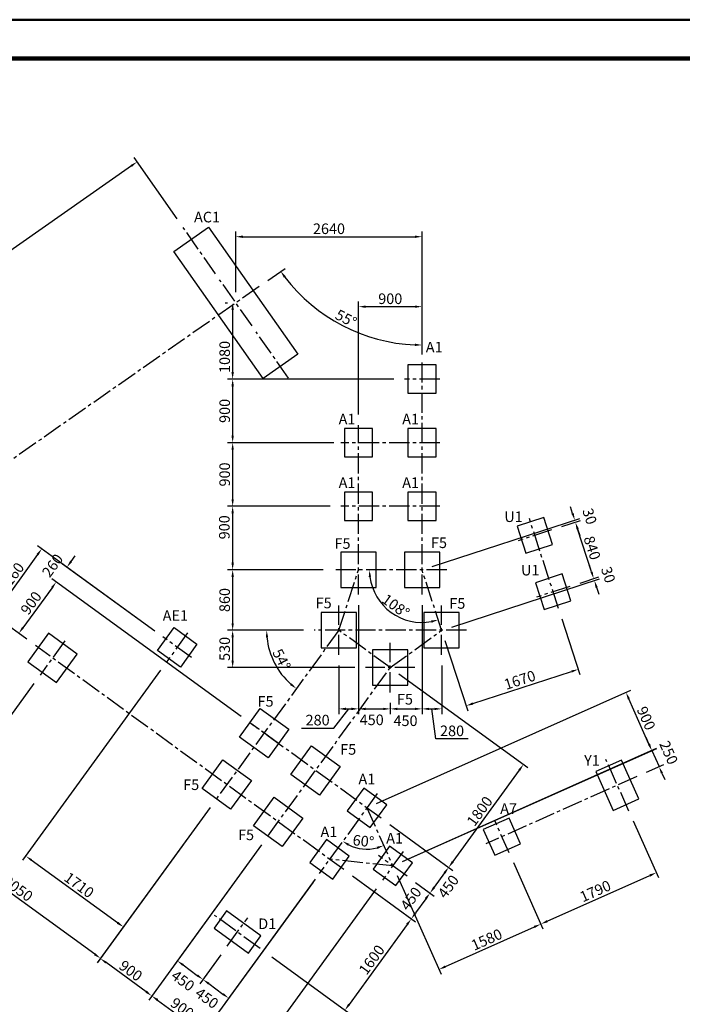
# Model space of a CAD drawing. Units: millimetres. Extents: x 246927 to 276627, y -1367 to 19633.
# Drawn here: x 252034 to 261418, y 5692 to 19633 of the extents above; entities that cross this region are included whole.
import ezdxf
from ezdxf.enums import TextEntityAlignment as Align

# ---------------------------------------------------------------- set-up
doc = ezdxf.new("R2010")
doc.units = ezdxf.units.MM
doc.header["$LTSCALE"] = 15
doc.linetypes.add('CENTER2', pattern=[28.575, 19.05, -3.175, 3.175, -3.175])
doc.layers.get('0').update_dxf_attribs({"lineweight": 50})
doc.layers.get('DEFPOINTS').update_dxf_attribs({"lineweight": 50})
for name, color, linetype in [('FOUND', 71, 'Continuous'), ('FOUND_DIM', 6, 'Continuous'), ('P019', 71, 'Continuous'), ('P_1CENTER', 2, 'CENTER2'), ('P_5DRAWFRAME', 104, 'Continuous')]:
    doc.layers.add(name, color=color, linetype=linetype)
doc.layers.add('P_2DIM', color=6, linetype='Continuous', lineweight=25)
doc.styles.add('BIGFONT', font='simplex.shx', dxfattribs={"bigfont": 'bigfont.shx'})
doc.dimstyles.new('DIMBIGFONT', dxfattribs={"dimscale": 50, "dimtxt": 3, "dimasz": 2, "dimexe": 1.5, "dimexo": 3, "dimgap": 0.75, "dimtad": 1, "dimdec": 0, "dimdsep": 46, "dimtxsty": 'BIGFONT', "dimcen": 0, "dimclrd": 256, "dimclre": 256, "dimclrt": 230, "dimadec": 0, "dimazin": 0, "dimtfac": 0.6, "dimtdec": 0, "dimtofl": 0, "dimtmove": 2, "dimatfit": 3, "dimfxl": 1, "dimtvp": 1, "dimtolj": 1, "dimarcsym": 0})
doc.dimstyles.new('DIMBIGFONT$0', dxfattribs={"dimscale": 50, "dimtxt": 3, "dimasz": 2, "dimexe": 1.5, "dimexo": 3, "dimgap": 0.75, "dimtad": 1, "dimdec": 0, "dimdsep": 46, "dimtxsty": 'BIGFONT', "dimcen": 0, "dimclrd": 256, "dimclre": 256, "dimclrt": 230, "dimadec": 0, "dimazin": 0, "dimtfac": 0.6, "dimtdec": 0, "dimtofl": 0, "dimtmove": 2, "dimatfit": 3, "dimfxl": 1, "dimtvp": 1, "dimtolj": 1, "dimarcsym": 0})

# ---------------------------------------------------------------- blocks, each defined once
blk = doc.blocks.new('*D2')
at = {"layer": 'DEFPOINTS', "color": 0}
for p in [(259567, 12409), (259904, 12518), (259826, 11610)]:
    blk.add_point(p, dxfattribs=at)
at = {"layer": 'FOUND_DIM', "lineweight": -2}
for p, q in [((259710, 12455), (259975, 12541)), ((260133, 11814), (259935, 12423)), ((259969, 11656), (260235, 11743))]:
    blk.add_line(p, q, dxfattribs=at)
at = {"layer": 'FOUND_DIM'}
for points in [[(259951, 12428), (259919, 12418), (259904, 12518)], [(260117, 11809), (260148, 11820), (260163, 11719)]]:
    blk.add_solid(points, dxfattribs=at)
at = {"layer": 'FOUND_DIM', "color": 3, "insert": (260141, 12154), "char_height": 150, "attachment_point": 5, "rotation": 288.001, "style": 'BIGFONT'}
blk.add_mtext('\\A1;840', dxfattribs=at)
blk = doc.blocks.new('*D3')
at = {"layer": 'DEFPOINTS', "color": 0}
for p in [(259895, 12547), (259567, 12409), (257732, 11844)]:
    blk.add_point(p, dxfattribs=at)
at = {"layer": 'FOUND_DIM', "lineweight": -2}
for p, q in [((259864, 12642), (259833, 12737)), ((257874, 11890), (259966, 12570)), ((259710, 12455), (259975, 12541)), ((259935, 12423), (259966, 12328))]:
    blk.add_line(p, q, dxfattribs=at)
at = {"layer": 'FOUND_DIM'}
for points in [[(259848, 12637), (259880, 12647), (259895, 12547)], [(259951, 12428), (259919, 12418), (259904, 12518)]]:
    blk.add_solid(points, dxfattribs=at)
at = {"layer": 'FOUND_DIM', "color": 3, "insert": (260106, 12601), "char_height": 150, "attachment_point": 5, "rotation": 288.001, "style": 'BIGFONT'}
blk.add_mtext('\\A1;30', dxfattribs=at)
blk = doc.blocks.new('*D4')
at = {"layer": 'DEFPOINTS', "color": 0}
for p in [(260163, 11719), (259826, 11610), (258010, 10988)]:
    blk.add_point(p, dxfattribs=at)
at = {"layer": 'FOUND_DIM', "lineweight": -2}
for p, q in [((260133, 11814), (260102, 11910)), ((258152, 11034), (260244, 11714)), ((259969, 11656), (260235, 11743)), ((260204, 11596), (260235, 11501))]:
    blk.add_line(p, q, dxfattribs=at)
at = {"layer": 'FOUND_DIM'}
for points in [[(260117, 11809), (260148, 11820), (260163, 11719)], [(260219, 11601), (260188, 11591), (260173, 11691)]]:
    blk.add_solid(points, dxfattribs=at)
at = {"layer": 'FOUND_DIM', "color": 3, "insert": (260369, 11774), "char_height": 150, "attachment_point": 5, "rotation": 288.001, "style": 'BIGFONT'}
blk.add_mtext('\\A1;30', dxfattribs=at)
blk = doc.blocks.new('*D5')
at = {"layer": 'DEFPOINTS', "color": 0}
for p in [(259666, 11295), (258010, 10988), (259945, 10435)]:
    blk.add_point(p, dxfattribs=at)
at = {"layer": 'FOUND_DIM', "lineweight": -2}
for p, q in [((259712, 11152), (259968, 10364)), ((258056, 10845), (258380, 9848)), ((258452, 9950), (259850, 10405))]:
    blk.add_line(p, q, dxfattribs=at)
at = {"layer": 'FOUND_DIM'}
for points in [[(259855, 10389), (259845, 10420), (259945, 10435)], [(258447, 9966), (258457, 9934), (258357, 9919)]]:
    blk.add_solid(points, dxfattribs=at)
at = {"layer": 'FOUND_DIM', "color": 3, "insert": (259116, 10284), "char_height": 150, "attachment_point": 5, "rotation": 18.001, "style": 'BIGFONT'}
blk.add_mtext('\\A1;1670', dxfattribs=at)
blk = doc.blocks.new('*D6')
at = {"layer": 'DEFPOINTS', "color": 0}
for p in [(256582, 12744), (255050, 11844), (256482, 11844)]:
    blk.add_point(p, dxfattribs=at)
at = {"layer": 'P_2DIM', "lineweight": -2}
for p, q in [((256432, 12744), (254975, 12744)), ((255050, 12644), (255050, 11944)), ((256332, 11844), (254975, 11844))]:
    blk.add_line(p, q, dxfattribs=at)
at = {"layer": 'P_2DIM'}
for points in [[(255067, 12644), (255033, 12644), (255050, 12744)], [(255033, 11944), (255067, 11944), (255050, 11844)]]:
    blk.add_solid(points, dxfattribs=at)
at = {"layer": 'P_2DIM', "color": 230, "insert": (254932, 12446), "char_height": 150, "attachment_point": 5, "rotation": 90, "style": 'BIGFONT'}
blk.add_mtext('\\A1;900', dxfattribs=at)
blk = doc.blocks.new('*D7')
at = {"layer": 'DEFPOINTS', "color": 0}
for p in [(256482, 11844), (255050, 10988), (256203, 10988)]:
    blk.add_point(p, dxfattribs=at)
at = {"layer": 'FOUND_DIM', "lineweight": -2}
for p, q in [((256332, 11844), (254975, 11844)), ((255050, 11744), (255050, 11088)), ((256053, 10988), (254975, 10988))]:
    blk.add_line(p, q, dxfattribs=at)
at = {"layer": 'FOUND_DIM'}
for points in [[(255067, 11744), (255033, 11744), (255050, 11844)], [(255033, 11088), (255067, 11088), (255050, 10988)]]:
    blk.add_solid(points, dxfattribs=at)
at = {"layer": 'FOUND_DIM', "color": 3, "insert": (254937, 11416), "char_height": 150, "attachment_point": 5, "rotation": 90, "style": 'BIGFONT'}
blk.add_mtext('\\A1;860', dxfattribs=at)
blk = doc.blocks.new('*D8')
at = {"layer": 'DEFPOINTS', "color": 0}
for p in [(257282, 10459), (257154, 8327), (258110, 7632)]:
    blk.add_point(p, dxfattribs=at)
at = {"layer": 'P_2DIM', "lineweight": -2}
for p, q in [((257403, 10371), (259228, 9045)), ((259109, 9008), (258169, 7713)), ((257275, 8239), (258170, 7588))]:
    blk.add_line(p, q, dxfattribs=at)
at = {"layer": 'P_2DIM'}
for points in [[(259122, 8998), (259095, 9018), (259168, 9089)], [(258155, 7723), (258182, 7704), (258110, 7632)]]:
    blk.add_solid(points, dxfattribs=at)
at = {"layer": 'P_2DIM', "color": 230, "insert": (258548, 8427), "char_height": 150, "attachment_point": 5, "rotation": 54, "style": 'BIGFONT'}
blk.add_mtext('\\A1;1800', dxfattribs=at)
blk = doc.blocks.new('*D9')
at = {"layer": 'DEFPOINTS', "color": 0}
for p in [(252021, 10943), (252256, 10773), (255293, 9679)]:
    blk.add_point(p, dxfattribs=at)
at = {"layer": 'P_2DIM', "lineweight": -2}
for p, q in [((255172, 9767), (252490, 11716)), ((252492, 11591), (252080, 11024)), ((252135, 10861), (251961, 10988))]:
    blk.add_line(p, q, dxfattribs=at)
at = {"layer": 'P_2DIM'}
for points in [[(252505, 11581), (252478, 11600), (252550, 11672)], [(252067, 11034), (252094, 11015), (252021, 10943)]]:
    blk.add_solid(points, dxfattribs=at)
at = {"layer": 'P_2DIM', "color": 230, "insert": (252195, 11374), "char_height": 150, "attachment_point": 5, "rotation": 54, "style": 'BIGFONT'}
blk.add_mtext('\\A1;900', dxfattribs=at)
blk = doc.blocks.new('*D10')
at = {"layer": 'DEFPOINTS', "color": 0}
for p in [(251665, 11203), (254071, 10888), (252256, 10773)]:
    blk.add_point(p, dxfattribs=at)
at = {"layer": 'P_2DIM', "lineweight": -2}
for p, q in [((253949, 10977), (252286, 12185)), ((252288, 12060), (251723, 11283)), ((252135, 10861), (251604, 11247))]:
    blk.add_line(p, q, dxfattribs=at)
at = {"layer": 'P_2DIM'}
for points in [[(252301, 12050), (252274, 12070), (252347, 12141)], [(251710, 11293), (251737, 11274), (251665, 11203)]]:
    blk.add_solid(points, dxfattribs=at)
at = {"layer": 'P_2DIM', "color": 230, "insert": (251915, 11738), "char_height": 150, "attachment_point": 5, "rotation": 54, "style": 'BIGFONT'}
blk.add_mtext('\\A1;1160', dxfattribs=at)
blk = doc.blocks.new('*D11')
at = {"layer": 'DEFPOINTS', "color": 0}
for p in [(252703, 11882), (254071, 10888), (255293, 9679)]:
    blk.add_point(p, dxfattribs=at)
at = {"layer": 'P_2DIM', "lineweight": -2}
for p, q in [((252762, 11963), (252821, 12044)), ((253949, 10977), (252642, 11926)), ((255172, 9767), (252490, 11716)), ((252492, 11591), (252433, 11510))]:
    blk.add_line(p, q, dxfattribs=at)
at = {"layer": 'P_2DIM'}
for points in [[(252748, 11973), (252775, 11953), (252703, 11882)], [(252505, 11581), (252478, 11600), (252550, 11672)]]:
    blk.add_solid(points, dxfattribs=at)
at = {"layer": 'P_2DIM', "color": 230, "insert": (252499, 11905), "char_height": 150, "attachment_point": 5, "rotation": 54, "style": 'BIGFONT'}
blk.add_mtext('\\A1;260', dxfattribs=at)
blk = doc.blocks.new('*D12')
at = {"layer": 'DEFPOINTS', "color": 0}
for p in [(260661, 8429), (258965, 7837), (261049, 7556)]:
    blk.add_point(p, dxfattribs=at)
at = {"layer": 'FOUND_DIM', "lineweight": -2}
for p, q in [((260722, 8291), (261080, 7488)), ((259026, 7700), (259444, 6760)), ((259505, 6869), (260958, 7515))]:
    blk.add_line(p, q, dxfattribs=at)
at = {"layer": 'FOUND_DIM'}
for points in [[(260965, 7500), (260951, 7531), (261049, 7556)], [(259499, 6884), (259512, 6853), (259414, 6828)]]:
    blk.add_solid(points, dxfattribs=at)
at = {"layer": 'FOUND_DIM', "color": 3, "insert": (260186, 7295), "char_height": 150, "attachment_point": 5, "rotation": 24, "style": 'BIGFONT'}
blk.add_mtext('\\A1;1790', dxfattribs=at)
blk = doc.blocks.new('*D13')
at = {"layer": 'DEFPOINTS', "color": 0}
for p in [(256203, 10988), (255050, 10459), (256932, 10459)]:
    blk.add_point(p, dxfattribs=at)
at = {"layer": 'FOUND_DIM', "lineweight": -2}
for p, q in [((256053, 10988), (254975, 10988)), ((255050, 10888), (255050, 10559)), ((256782, 10459), (254975, 10459))]:
    blk.add_line(p, q, dxfattribs=at)
at = {"layer": 'FOUND_DIM'}
for points in [[(255067, 10888), (255033, 10888), (255050, 10988)], [(255033, 10559), (255067, 10559), (255050, 10459)]]:
    blk.add_solid(points, dxfattribs=at)
at = {"layer": 'FOUND_DIM', "color": 3, "insert": (254937, 10724), "char_height": 150, "attachment_point": 5, "rotation": 90, "style": 'BIGFONT'}
blk.add_mtext('\\A1;530', dxfattribs=at)
blk = doc.blocks.new('*D14')
at = {"layer": 'DEFPOINTS', "color": 0}
for p in [(257732, 15570), (257732, 14744), (256832, 13894)]:
    blk.add_point(p, dxfattribs=at)
at = {"layer": 'P_2DIM', "lineweight": -2}
for p, q in [((256832, 14044), (256832, 15645)), ((257732, 14894), (257732, 15645)), ((256932, 15570), (257632, 15570))]:
    blk.add_line(p, q, dxfattribs=at)
at = {"layer": 'P_2DIM'}
for points in [[(256932, 15586), (256932, 15553), (256832, 15570)], [(257632, 15553), (257632, 15586), (257732, 15570)]]:
    blk.add_solid(points, dxfattribs=at)
at = {"layer": 'P_2DIM', "color": 230, "insert": (257282, 15682), "char_height": 150, "attachment_point": 5, "style": 'BIGFONT'}
blk.add_mtext('\\A1;900', dxfattribs=at)
blk = doc.blocks.new('*D15')
at = {"layer": 'DEFPOINTS', "color": 0}
for p in [(255548, 8072), (254971, 6514), (254630, 6044)]:
    blk.add_point(p, dxfattribs=at)
at = {"layer": 'P_2DIM', "lineweight": -2}
for p, q in [((255459, 7951), (254222, 6247)), ((254883, 6392), (254586, 5983)), ((254347, 6249), (254549, 6102))]:
    blk.add_line(p, q, dxfattribs=at)
at = {"layer": 'P_2DIM'}
for points in [[(254356, 6263), (254337, 6236), (254266, 6308)], [(254539, 6089), (254559, 6116), (254630, 6044)]]:
    blk.add_solid(points, dxfattribs=at)
at = {"layer": 'P_2DIM', "color": 230, "insert": (254346, 6027), "char_height": 150, "attachment_point": 5, "rotation": 324, "style": 'BIGFONT'}
blk.add_mtext('\\A1;450', dxfattribs=at)
blk = doc.blocks.new('*D16')
at = {"layer": 'DEFPOINTS', "color": 0}
for p in [(255548, 8072), (256276, 7543), (254634, 5283)]:
    blk.add_point(p, dxfattribs=at)
at = {"layer": 'P_2DIM', "lineweight": -2}
for p, q in [((255459, 7951), (253861, 5751)), ((256188, 7422), (254589, 5222)), ((253986, 5753), (254553, 5342))]:
    blk.add_line(p, q, dxfattribs=at)
at = {"layer": 'P_2DIM'}
for points in [[(253996, 5767), (253977, 5740), (253905, 5812)], [(254543, 5328), (254562, 5355), (254634, 5283)]]:
    blk.add_solid(points, dxfattribs=at)
at = {"layer": 'P_2DIM', "color": 230, "insert": (254336, 5639), "char_height": 150, "attachment_point": 5, "rotation": 324, "style": 'BIGFONT'}
blk.add_mtext('\\A1;900', dxfattribs=at)
blk = doc.blocks.new('*D17')
at = {"layer": 'DEFPOINTS', "color": 0}
for p in [(256305, 7584), (254971, 6514), (254994, 5779)]:
    blk.add_point(p, dxfattribs=at)
at = {"layer": 'P_2DIM', "lineweight": -2}
for p, q in [((256217, 7463), (254950, 5718)), ((254883, 6392), (254586, 5983)), ((254711, 5985), (254913, 5838))]:
    blk.add_line(p, q, dxfattribs=at)
at = {"layer": 'P_2DIM'}
for points in [[(254720, 5998), (254701, 5971), (254630, 6044)], [(254903, 5824), (254923, 5851), (254994, 5779)]]:
    blk.add_solid(points, dxfattribs=at)
at = {"layer": 'P_2DIM', "color": 230, "insert": (254685, 5779), "char_height": 150, "attachment_point": 5, "rotation": 324, "style": 'BIGFONT'}
blk.add_mtext('\\A1;450', dxfattribs=at)
blk = doc.blocks.new('*D18')
at = {"layer": 'DEFPOINTS', "color": 0}
for p in [(256625, 7599), (255482, 6451), (256640, 5610)]:
    blk.add_point(p, dxfattribs=at)
at = {"layer": 'P_2DIM', "lineweight": -2}
for p, q in [((256746, 7511), (257641, 6860)), ((257522, 6823), (256699, 5691)), ((255604, 6363), (256701, 5566))]:
    blk.add_line(p, q, dxfattribs=at)
at = {"layer": 'P_2DIM'}
for points in [[(257535, 6814), (257508, 6833), (257581, 6904)], [(256686, 5701), (256713, 5681), (256640, 5610)]]:
    blk.add_solid(points, dxfattribs=at)
at = {"layer": 'P_2DIM', "color": 230, "insert": (257019, 6323), "char_height": 150, "attachment_point": 5, "rotation": 54, "style": 'BIGFONT'}
blk.add_mtext('\\A1;1600', dxfattribs=at)
blk = doc.blocks.new('*D19')
at = {"layer": 'DEFPOINTS', "color": 0}
for p in [(254820, 8601), (255548, 8072), (253177, 6341)]:
    blk.add_point(p, dxfattribs=at)
at = {"layer": 'P_2DIM', "lineweight": -2}
for p, q in [((254731, 8480), (253133, 6280)), ((255459, 7951), (253861, 5751)), ((253825, 5871), (253258, 6282))]:
    blk.add_line(p, q, dxfattribs=at)
at = {"layer": 'P_2DIM'}
for points in [[(253268, 6296), (253248, 6269), (253177, 6341)], [(253815, 5857), (253834, 5884), (253905, 5812)]]:
    blk.add_solid(points, dxfattribs=at)
at = {"layer": 'P_2DIM', "color": 230, "insert": (253607, 6168), "char_height": 150, "attachment_point": 5, "rotation": 324, "style": 'BIGFONT'}
blk.add_mtext('\\A1;900', dxfattribs=at)
blk = doc.blocks.new('*D20')
at = {"layer": 'DEFPOINTS', "color": 0}
for p in [(254118, 10545), (254820, 8601), (252118, 7793)]:
    blk.add_point(p, dxfattribs=at)
at = {"layer": 'P_2DIM', "lineweight": -2}
for p, q in [((254030, 10424), (252074, 7732)), ((254731, 8480), (253458, 6727)), ((253421, 6847), (252199, 7734))]:
    blk.add_line(p, q, dxfattribs=at)
at = {"layer": 'P_2DIM'}
for points in [[(252209, 7748), (252190, 7721), (252118, 7793)], [(253411, 6833), (253431, 6860), (253502, 6788)]]:
    blk.add_solid(points, dxfattribs=at)
at = {"layer": 'P_2DIM', "color": 230, "insert": (252876, 7381), "char_height": 150, "attachment_point": 5, "rotation": 324, "style": 'BIGFONT'}
blk.add_mtext('\\A1;1710', dxfattribs=at)
blk = doc.blocks.new('*D21')
at = {"layer": 'DEFPOINTS', "color": 0}
for p in [(252323, 10354), (254820, 8601), (250711, 8136)]:
    blk.add_point(p, dxfattribs=at)
at = {"layer": 'P_2DIM', "lineweight": -2}
for p, q in [((252234, 10232), (250667, 8075)), ((254731, 8480), (253135, 6282)), ((253098, 6402), (250792, 8077))]:
    blk.add_line(p, q, dxfattribs=at)
at = {"layer": 'P_2DIM'}
for points in [[(250802, 8090), (250782, 8063), (250711, 8136)], [(253088, 6388), (253108, 6415), (253179, 6343)]]:
    blk.add_solid(points, dxfattribs=at)
at = {"layer": 'P_2DIM', "color": 230, "insert": (252011, 7330), "char_height": 150, "attachment_point": 5, "rotation": 324, "style": 'BIGFONT'}
blk.add_mtext('\\A1;3050', dxfattribs=at)
blk = doc.blocks.new('*D22')
at = {"layer": 'DEFPOINTS', "color": 0}
for p in [(257154, 8327), (257520, 7505), (257845, 7268)]:
    blk.add_point(p, dxfattribs=at)
at = {"layer": 'P_2DIM', "lineweight": -2}
for p, q in [((257275, 8239), (258170, 7588)), ((258051, 7552), (257904, 7349)), ((257641, 7417), (257906, 7224))]:
    blk.add_line(p, q, dxfattribs=at)
at = {"layer": 'P_2DIM'}
for points in [[(258064, 7542), (258037, 7561), (258110, 7632)], [(257891, 7359), (257918, 7340), (257845, 7268)]]:
    blk.add_solid(points, dxfattribs=at)
at = {"layer": 'P_2DIM', "color": 230, "insert": (258104, 7359), "char_height": 150, "attachment_point": 5, "rotation": 54, "style": 'BIGFONT'}
blk.add_mtext('\\A1;450', dxfattribs=at)
blk = doc.blocks.new('*D23')
at = {"layer": 'DEFPOINTS', "color": 0}
for p in [(256625, 7599), (257520, 7505), (257581, 6904)]:
    blk.add_point(p, dxfattribs=at)
at = {"layer": 'P_2DIM', "lineweight": -2}
for p, q in [((256746, 7511), (257641, 6860)), ((257641, 7417), (257906, 7224)), ((257786, 7187), (257640, 6985))]:
    blk.add_line(p, q, dxfattribs=at)
at = {"layer": 'P_2DIM'}
for points in [[(257800, 7178), (257773, 7197), (257845, 7268)], [(257626, 6995), (257653, 6975), (257581, 6904)]]:
    blk.add_solid(points, dxfattribs=at)
at = {"layer": 'P_2DIM', "color": 230, "insert": (257574, 7188), "char_height": 150, "attachment_point": 5, "rotation": 54, "style": 'BIGFONT'}
blk.add_mtext('\\A1;450', dxfattribs=at)
blk = doc.blocks.new('*D24')
at = {"layer": 'DEFPOINTS', "color": 0}
for p in [(254350, 16689), (249192, 14465), (249844, 13534)]:
    blk.add_point(p, dxfattribs=at)
at = {"layer": 'P_2DIM', "lineweight": -2}
for p, q in [((254264, 16812), (253655, 17681)), ((253616, 17563), (249274, 14523)), ((249758, 13657), (249149, 14527))]:
    blk.add_line(p, q, dxfattribs=at)
at = {"layer": 'P_2DIM'}
for points in [[(253625, 17549), (253606, 17576), (253698, 17620)], [(249265, 14536), (249284, 14509), (249192, 14465)]]:
    blk.add_solid(points, dxfattribs=at)
at = {"layer": 'P_2DIM', "color": 230, "insert": (251381, 16135), "char_height": 150, "attachment_point": 5, "rotation": 35, "style": 'BIGFONT'}
blk.add_mtext('\\A1;5500', dxfattribs=at)
blk = doc.blocks.new('*D25')
at = {"layer": 'DEFPOINTS', "color": 0}
for p in [(256832, 11494), (256553, 10638), (256832, 9875)]:
    blk.add_point(p, dxfattribs=at)
at = {"layer": 'FOUND_DIM', "lineweight": -2}
for p, q in [((256832, 11344), (256832, 9800)), ((256553, 10488), (256553, 9800)), ((256483, 9603), (256693, 9875)), ((256653, 9875), (256732, 9875)), ((256023, 9603), (256483, 9603))]:
    blk.add_line(p, q, dxfattribs=at)
at = {"layer": 'FOUND_DIM'}
for points in [[(256653, 9892), (256653, 9858), (256553, 9875)], [(256732, 9858), (256732, 9892), (256832, 9875)]]:
    blk.add_solid(points, dxfattribs=at)
at = {"layer": 'FOUND_DIM', "color": 3, "insert": (256253, 9716), "char_height": 150, "attachment_point": 5, "style": 'BIGFONT'}
blk.add_mtext('\\A1;280', dxfattribs=at)
blk = doc.blocks.new('*D26')
at = {"layer": 'DEFPOINTS', "color": 0}
for p in [(256832, 11494), (257282, 10109), (257282, 9875)]:
    blk.add_point(p, dxfattribs=at)
at = {"layer": 'P_2DIM', "lineweight": -2}
for p, q in [((256832, 11344), (256832, 9800)), ((257282, 9959), (257282, 9800)), ((256932, 9875), (257182, 9875))]:
    blk.add_line(p, q, dxfattribs=at)
at = {"layer": 'P_2DIM'}
for points in [[(256932, 9891), (256932, 9858), (256832, 9875)], [(257182, 9858), (257182, 9891), (257282, 9875)]]:
    blk.add_solid(points, dxfattribs=at)
at = {"layer": 'P_2DIM', "color": 230, "insert": (257019, 9720), "char_height": 150, "attachment_point": 5, "style": 'BIGFONT'}
blk.add_mtext('\\A1;450', dxfattribs=at)
blk = doc.blocks.new('*D27')
at = {"layer": 'DEFPOINTS', "color": 0}
for p in [(257732, 11494), (257282, 10109), (257732, 9875)]:
    blk.add_point(p, dxfattribs=at)
at = {"layer": 'P_2DIM', "lineweight": -2}
for p, q in [((257732, 11344), (257732, 9800)), ((257282, 9959), (257282, 9800)), ((257382, 9875), (257632, 9875))]:
    blk.add_line(p, q, dxfattribs=at)
at = {"layer": 'P_2DIM'}
for points in [[(257382, 9891), (257382, 9858), (257282, 9875)], [(257632, 9858), (257632, 9891), (257732, 9875)]]:
    blk.add_solid(points, dxfattribs=at)
at = {"layer": 'P_2DIM', "color": 230, "insert": (257498, 9707), "char_height": 150, "attachment_point": 5, "style": 'BIGFONT'}
blk.add_mtext('\\A1;450', dxfattribs=at)
blk = doc.blocks.new('*D28')
at = {"layer": 'DEFPOINTS', "color": 0}
for p in [(257732, 11494), (258010, 10638), (258010, 9875)]:
    blk.add_point(p, dxfattribs=at)
at = {"layer": 'FOUND_DIM', "lineweight": -2}
for p, q in [((257732, 11344), (257732, 9800)), ((258010, 10488), (258010, 9800)), ((257832, 9875), (257910, 9875)), ((257927, 9451), (257871, 9875)), ((258387, 9451), (257927, 9451))]:
    blk.add_line(p, q, dxfattribs=at)
at = {"layer": 'FOUND_DIM'}
for points in [[(257832, 9891), (257832, 9858), (257732, 9875)], [(257910, 9858), (257910, 9891), (258010, 9875)]]:
    blk.add_solid(points, dxfattribs=at)
at = {"layer": 'FOUND_DIM', "color": 3, "insert": (258157, 9564), "char_height": 150, "attachment_point": 5, "style": 'BIGFONT'}
blk.add_mtext('\\A1;280', dxfattribs=at)
blk = doc.blocks.new('*D29')
at = {"layer": 'DEFPOINTS', "color": 0}
for p in [(256632, 13644), (255050, 12744), (256582, 12744)]:
    blk.add_point(p, dxfattribs=at)
at = {"layer": 'P_2DIM', "lineweight": -2}
for p, q in [((256482, 13644), (254975, 13644)), ((255050, 13544), (255050, 12844)), ((256432, 12744), (254975, 12744))]:
    blk.add_line(p, q, dxfattribs=at)
at = {"layer": 'P_2DIM'}
for points in [[(255067, 13544), (255033, 13544), (255050, 13644)], [(255033, 12844), (255067, 12844), (255050, 12744)]]:
    blk.add_solid(points, dxfattribs=at)
at = {"layer": 'P_2DIM', "color": 230, "insert": (254937, 13194), "char_height": 150, "attachment_point": 5, "rotation": 90, "style": 'BIGFONT'}
blk.add_mtext('\\A1;900', dxfattribs=at)
blk = doc.blocks.new('*D30')
at = {"layer": 'DEFPOINTS', "color": 0}
for p in [(257482, 14544), (255050, 13644), (256582, 13644)]:
    blk.add_point(p, dxfattribs=at)
at = {"layer": 'P_2DIM', "lineweight": -2}
for p, q in [((257332, 14544), (254975, 14544)), ((255050, 14444), (255050, 13744)), ((256432, 13644), (254975, 13644))]:
    blk.add_line(p, q, dxfattribs=at)
at = {"layer": 'P_2DIM'}
for points in [[(255067, 14444), (255033, 14444), (255050, 14544)], [(255033, 13744), (255067, 13744), (255050, 13644)]]:
    blk.add_solid(points, dxfattribs=at)
at = {"layer": 'P_2DIM', "color": 230, "insert": (254937, 14094), "char_height": 150, "attachment_point": 5, "rotation": 90, "style": 'BIGFONT'}
blk.add_mtext('\\A1;900', dxfattribs=at)
blk = doc.blocks.new('*D31')
at = {"layer": 'DEFPOINTS', "color": 0}
for p in [(255095, 15624), (255050, 14544), (257482, 14544)]:
    blk.add_point(p, dxfattribs=at)
at = {"layer": 'FOUND_DIM', "lineweight": -2}
for p, q in [((254945, 15624), (254975, 15624)), ((255050, 15524), (255050, 14644)), ((257332, 14544), (254975, 14544))]:
    blk.add_line(p, q, dxfattribs=at)
at = {"layer": 'FOUND_DIM'}
for points in [[(255067, 15524), (255033, 15524), (255050, 15624)], [(255033, 14644), (255067, 14644), (255050, 14544)]]:
    blk.add_solid(points, dxfattribs=at)
at = {"layer": 'FOUND_DIM', "color": 3, "insert": (254937, 14858), "char_height": 150, "attachment_point": 5, "rotation": 90, "style": 'BIGFONT'}
blk.add_mtext('\\A1;1080', dxfattribs=at)
blk = doc.blocks.new('DFP2')
at = {"color": 0}
for p, q in [((26.35, 409.5), (580.85, 409.5)), ((26.35, 409.4), (580.85, 409.4)), ((580.85, 409.3), (26.35, 409.3)), ((26.35, 409.2), (580.85, 409.2)), ((26.35, 409.1), (580.85, 409.1)), ((26.35, 409), (580.85, 409)), ((580.85, 408.9), (26.35, 408.9)), ((580.85, 408.8), (26.35, 408.8)), ((580.85, 408.7), (26.35, 408.7)), ((580.85, 408.6), (26.35, 408.6)), ((580.85, 408.5), (26.35, 408.5))]:
    blk.add_line(p, q, dxfattribs=at)
at = {"layer": 'DEFPOINTS', "color": 0}
blk.add_line((0, 420), (594, 420), dxfattribs=at)
at = {"color": 83, "ltscale": 0.5, "style": 'BIGFONT', "flags": 8}
for tag, p in [('REV05', (34.1, 32.19)), ('REV04', (34.1, 27.14)), ('REV03', (34.1, 21.89)), ('REV02', (34.1, 16.64)), ('REV01', (34.1, 11.39))]:
    blk.add_attdef(tag, text='', height=2, dxfattribs=at).set_placement(p, align=Align.BOTTOM_LEFT)
for tag, p in [('REVD5', (101.67, 32.19)), ('R5D', (116.23, 32.19)), ('R5C', (125.35, 32.19)), ('R5A', (134.48, 32.19)), ('REVD4', (101.67, 27.14)), ('R4D', (116.23, 27.14)), ('R4C', (125.35, 27.14)), ('R4A', (134.48, 27.14)), ('REVD3', (101.67, 21.89)), ('R3D', (116.23, 21.89)), ('R3C', (125.35, 21.89)), ('R3A', (134.48, 21.89)), ('REVD2', (101.67, 16.64)), ('R2D', (116.23, 16.64)), ('R2C', (125.35, 16.64)), ('R2A', (134.48, 16.64)), ('REVD1', (101.67, 11.39)), ('R1D', (116.23, 11.39)), ('R1C', (125.35, 11.39)), ('R1A', (134.48, 11.39))]:
    blk.add_attdef(tag, text='', height=2, dxfattribs=at).set_placement(p, align=Align.BOTTOM_CENTER)
at = {"color": 83, "ltscale": 0.5, "style": 'BIGFONT'}
for tag, height, p in [('PROJECT1', 4, (429.42, 29.5)), ('DATE', 3, (503.03, 29.02)), ('SCALE', 3, (542.35, 28.81)), ('PROJECT2', 4, (430.24, 20.28)), ('PROJECT3', 4, (430.24, 11.59)), ('DWGNO', 3, (513.51, 12.49))]:
    blk.add_attdef(tag, text='', height=height, dxfattribs=at).set_placement(p, align=Align.BOTTOM_CENTER)
blk = doc.blocks.new('*D75')
at = {"layer": 'DEFPOINTS', "color": 0}
for p in [(257732, 16560), (255095, 15624), (257732, 14794)]:
    blk.add_point(p, dxfattribs=at)
at = {"layer": 'FOUND_DIM', "lineweight": -2}
for p, q in [((255095, 15774), (255095, 16635)), ((257732, 14944), (257732, 16635)), ((255195, 16560), (257632, 16560))]:
    blk.add_line(p, q, dxfattribs=at)
at = {"layer": 'FOUND_DIM'}
for points in [[(255195, 16577), (255195, 16543), (255095, 16560)], [(257632, 16543), (257632, 16577), (257732, 16560)]]:
    blk.add_solid(points, dxfattribs=at)
at = {"layer": 'FOUND_DIM', "color": 3, "insert": (256414, 16673), "char_height": 150, "attachment_point": 5, "style": 'BIGFONT'}
blk.add_mtext('\\A1;2640', dxfattribs=at)
blk = doc.blocks.new('*D76')
at = {"layer": 'DEFPOINTS', "color": 0}
for p in [(255423, 15853), (256273, 15510), (257732, 14794), (250262, 12240), (257732, 11494)]:
    blk.add_point(p, dxfattribs=at)
at = {"layer": 'P_2DIM', "lineweight": -2}
for p, q in [((255546, 15939), (255792, 16112)), ((257732, 14944), (257732, 15102))]:
    blk.add_line(p, q, dxfattribs=at)
blk.add_arc((257732, 17470), 2443, 217.3456, 267.6544, dxfattribs=at)
at = {"layer": 'P_2DIM'}
for points in [[(255803, 15998), (255776, 15978), (255731, 16069)], [(257631, 15012), (257632, 15046), (257732, 15027)]]:
    blk.add_solid(points, dxfattribs=at)
at = {"layer": 'P_2DIM', "color": 230, "insert": (256656, 15403), "char_height": 150, "attachment_point": 5, "rotation": 332.5, "style": 'BIGFONT'}
blk.add_mtext('\\A1;55%%d', dxfattribs=at)
blk = doc.blocks.new('*D77')
at = {"layer": 'DEFPOINTS', "color": 0}
for p in [(256482, 11844), (257732, 11844), (258082, 11844), (257129, 11406), (258010, 10988)]:
    blk.add_point(p, dxfattribs=at)
at = {"layer": 'P_2DIM', "lineweight": -2}
blk.add_arc((257732, 11844), 745, 187.6976, 280.3035, dxfattribs=at)
at = {"layer": 'P_2DIM'}
for points in [[(257010, 11745), (256977, 11743), (256987, 11844)], [(257869, 11095), (257861, 11127), (257962, 11136)]]:
    blk.add_solid(points, dxfattribs=at)
at = {"layer": 'P_2DIM', "color": 230, "insert": (257360, 11332), "char_height": 150, "attachment_point": 5, "rotation": 324.0005, "style": 'BIGFONT'}
blk.add_mtext('\\A1;108%%d', dxfattribs=at)
blk = doc.blocks.new('*D78')
at = {"layer": 'DEFPOINTS', "color": 0}
for p in [(256203, 10988), (256553, 10988), (258360, 10988), (255581, 10672), (254820, 8601)]:
    blk.add_point(p, dxfattribs=at)
at = {"layer": 'P_2DIM', "lineweight": -2}
blk.add_line((256053, 10988), (255456, 10988), dxfattribs=at)
blk.add_arc((256553, 10988), 1022, 185.6077, 228.3923, dxfattribs=at)
at = {"layer": 'P_2DIM'}
for points in [[(255553, 10889), (255520, 10887), (255531, 10988)], [(255864, 10211), (255885, 10237), (255953, 10161)]]:
    blk.add_solid(points, dxfattribs=at)
at = {"layer": 'P_2DIM', "color": 230, "insert": (255743, 10575), "char_height": 150, "attachment_point": 5, "rotation": 297, "style": 'BIGFONT'}
blk.add_mtext('\\A1;54%%d', dxfattribs=at)
blk = doc.blocks.new('*D79')
at = {"layer": 'DEFPOINTS', "color": 0}
for p in [(256276, 7543), (257171, 7449), (255264, 4825)]:
    blk.add_point(p, dxfattribs=at)
at = {"layer": 'FOUND_DIM', "lineweight": -2}
for p, q in [((256188, 7422), (254589, 5222)), ((257083, 7328), (255220, 4764)), ((254714, 5224), (255183, 4884))]:
    blk.add_line(p, q, dxfattribs=at)
at = {"layer": 'FOUND_DIM'}
for points in [[(254724, 5238), (254705, 5211), (254634, 5283)], [(255173, 4870), (255193, 4897), (255264, 4825)]]:
    blk.add_solid(points, dxfattribs=at)
at = {"layer": 'FOUND_DIM', "color": 3, "insert": (255015, 5145), "char_height": 150, "attachment_point": 5, "rotation": 324, "style": 'BIGFONT'}
blk.add_mtext('\\A1;780', dxfattribs=at)
blk = doc.blocks.new('*D103')
at = {"layer": 'DEFPOINTS', "color": 0}
for p in [(258965, 7837), (257318, 7652), (259414, 6828)]:
    blk.add_point(p, dxfattribs=at)
at = {"layer": 'P_2DIM', "lineweight": -2}
for p, q in [((259026, 7700), (259444, 6760)), ((257379, 7515), (258001, 6117)), ((258062, 6226), (259323, 6787))]:
    blk.add_line(p, q, dxfattribs=at)
at = {"layer": 'P_2DIM'}
for points in [[(259329, 6772), (259316, 6803), (259414, 6828)], [(258055, 6241), (258069, 6211), (257971, 6185)]]:
    blk.add_solid(points, dxfattribs=at)
at = {"layer": 'P_2DIM', "color": 230, "insert": (258647, 6609), "char_height": 150, "attachment_point": 5, "rotation": 24, "style": 'BIGFONT'}
blk.add_mtext('\\A1;1580', dxfattribs=at)
blk = doc.blocks.new('*D104')
at = {"layer": 'DEFPOINTS', "color": 0}
for p in [(261088, 9057), (260772, 8916), (257318, 7652)]:
    blk.add_point(p, dxfattribs=at)
at = {"layer": 'FOUND_DIM', "lineweight": -2}
for p, q in [((260945, 9378), (260904, 9469)), ((257455, 7713), (261054, 9317)), ((260986, 9287), (261088, 9057)), ((260909, 8977), (261157, 9087)), ((261129, 8965), (261169, 8874))]:
    blk.add_line(p, q, dxfattribs=at)
at = {"layer": 'FOUND_DIM'}
for points in [[(260930, 9371), (260960, 9385), (260986, 9287)], [(261144, 8972), (261114, 8959), (261088, 9057)]]:
    blk.add_solid(points, dxfattribs=at)
at = {"layer": 'FOUND_DIM', "color": 3, "insert": (261225, 9256), "char_height": 150, "attachment_point": 5, "rotation": 294.0244, "style": 'BIGFONT'}
blk.add_mtext('\\A1;250', dxfattribs=at)
blk = doc.blocks.new('*D105')
at = {"layer": 'DEFPOINTS', "color": 0}
for p in [(260620, 10107), (256952, 8474), (257318, 7652)]:
    blk.add_point(p, dxfattribs=at)
at = {"layer": 'P_2DIM', "lineweight": -2}
for p, q in [((257089, 8535), (260689, 10138)), ((260946, 9376), (260661, 10016)), ((257455, 7713), (261055, 9315))]:
    blk.add_line(p, q, dxfattribs=at)
at = {"layer": 'P_2DIM'}
for points in [[(260676, 10023), (260646, 10009), (260620, 10107)], [(260930, 9370), (260961, 9383), (260986, 9285)]]:
    blk.add_solid(points, dxfattribs=at)
at = {"layer": 'P_2DIM', "color": 230, "insert": (260906, 9742), "char_height": 150, "attachment_point": 5, "rotation": 294, "style": 'BIGFONT'}
blk.add_mtext('\\A1;900', dxfattribs=at)
blk = doc.blocks.new('*D106')
at = {"layer": 'DEFPOINTS', "color": 0}
for p in [(257099, 8676), (256952, 8474), (256791, 7912), (256276, 7543), (257318, 7652)]:
    blk.add_point(p, dxfattribs=at)
at = {"layer": 'P_2DIM', "lineweight": -2}
blk.add_arc((256952, 8474), 585, 243.8142, 284.1858, dxfattribs=at)
at = {"layer": 'P_2DIM'}
for points in [[(256702, 7964), (256685, 7935), (256608, 8001)], [(257100, 7891), (257090, 7923), (257189, 7940)]]:
    blk.add_solid(points, dxfattribs=at)
at = {"layer": 'P_2DIM', "color": 230, "insert": (256902, 8004), "char_height": 150, "attachment_point": 5, "rotation": 354, "style": 'BIGFONT'}
blk.add_mtext('\\A1;60%%d', dxfattribs=at)

msp = doc.modelspace()

# ---------------------------------------------------------------- linework, layer by layer
at = {"layer": 'FOUND'}
for points in [[(257531.6, 14744), (257531.6, 14344), (257931.6, 14344), (257931.6, 14744)], [(256631.6, 13844), (256631.6, 13444), (257031.6, 13444), (257031.6, 13844)], [(257531.6, 13844), (257531.6, 13444), (257931.6, 13444), (257931.6, 13844)], [(257031.6, 12944), (256631.6, 12944), (256631.6, 12544), (257031.6, 12544)], [(257931.6, 12944), (257531.6, 12944), (257531.6, 12544), (257931.6, 12544)], [(259077.1, 12459.9), (259200.7, 12079.5), (259581.2, 12203.1), (259457.6, 12583.5)], [(257081.6, 12094), (256581.6, 12094), (256581.6, 11594), (257081.6, 11594)], [(257981.6, 12094), (257481.6, 12094), (257481.6, 11594), (257981.6, 11594)], [(259336.7, 11661.1), (259460.3, 11280.6), (259840.7, 11404.2), (259717.1, 11784.7)], [(256803.5, 11238.1), (256303.5, 11238.1), (256303.5, 10738.1), (256803.5, 10738.1)], [(258259.7, 11238.1), (257759.7, 11238.1), (257759.7, 10738.1), (258259.7, 10738.1)], [(254544.2, 10791.5), (254309.1, 10467.9), (253985.5, 10703), (254220.6, 11026.6)], [(252848.2, 10651.8), (252443.7, 10945.7), (252149.8, 10541.1), (252554.3, 10247.3)], [(257531.6, 10709), (257031.6, 10709), (257031.6, 10209), (257531.6, 10209)], [(255440.2, 9881), (255844.7, 9587.1), (255550.8, 9182.6), (255146.3, 9476.5)], [(256168.3, 9352), (256572.8, 9058.1), (256278.9, 8653.6), (255874.4, 8947.5)], [(254911.2, 9152.9), (255315.7, 8859), (255021.8, 8454.5), (254617.3, 8748.4)], [(260193.3, 8986.6), (260437.6, 8438.5), (260803, 8601.2), (260558.7, 9149.3)], [(256672.4, 8429.6), (256996, 8194.5), (257231.1, 8518.1), (256907.5, 8753.2)], [(255639.3, 8623.9), (256043.8, 8330), (255749.9, 7925.5), (255345.4, 8219.4)], [(258598.8, 8167.2), (258761.5, 7801.8), (259126.9, 7964.5), (258964.2, 8329.9)], [(256143.3, 7701.4), (256467, 7466.3), (256702.1, 7789.9), (256378.5, 8025.1)], [(257038.4, 7607.4), (257362, 7372.3), (257597.1, 7695.9), (257273.5, 7931)], [(255449.1, 6660.8), (254963.7, 7013.5), (254787.3, 6770.8), (255272.7, 6418.1)]]:
    msp.add_lwpolyline(points, close=True, dxfattribs=at)
at = {"layer": 'P019'}
msp.add_lwpolyline([(254218.7, 16352.9), (254710.2, 16697), (255972.1, 14894.9), (255480.6, 14550.8)], close=True, dxfattribs=at)
at = {"layer": 'P_1CENTER'}
for p, q in [((254808.6, 16033.5), (254349.8, 16688.8)), ((255324.8, 15296.2), (254866, 15951.6)), ((255423.1, 15853.3), (250262.4, 12239.8)), ((255841.1, 14559), (255382.2, 15214.3)), ((257731.6, 11494), (257731.6, 14794)), ((257981.6, 14544), (257481.6, 14544)), ((256831.6, 11494), (256831.6, 13894)), ((257981.6, 13644), (256581.6, 13644)), ((257981.6, 12744), (256581.6, 12744)), ((259666, 11294.9), (259251.9, 12569.3)), ((259566.9, 12408.8), (259091.4, 12254.3)), ((258081.6, 11844), (256481.6, 11844)), ((256553.5, 10988.1), (256831.6, 11844)), ((258009.7, 10988.1), (257731.6, 11844)), ((259826.5, 11609.9), (259351, 11455.4)), ((256553.5, 10638.1), (256553.5, 11338.1)), ((258009.7, 10638.1), (258009.7, 11338.1)), ((254467.1, 10600.3), (254062.6, 10894.2)), ((254411.8, 10949.5), (254117.9, 10545)), ((256553.5, 10988.1), (254819.5, 8601.5)), ((258359.7, 10988.1), (256203.5, 10988.1)), ((257281.6, 10459), (256553.5, 10988.1)), ((257281.6, 10459), (258009.7, 10988.1)), ((256625, 7598.7), (252256.3, 10772.8)), ((252675.3, 10839.2), (252322.6, 10353.7)), ((257281.6, 10109), (257281.6, 10809)), ((255547.6, 8072.4), (257281.6, 10459)), ((257631.6, 10459), (256931.6, 10459)), ((257154, 8326.9), (255293.2, 9678.8)), ((255697.7, 9384.9), (255293.2, 9678.8)), ((260661, 8428.5), (260335.6, 9159.4)), ((260772.2, 8915.9), (258634.5, 7964.2)), ((257098.7, 8676.1), (256275.8, 7543.4)), ((256951.7, 8473.8), (257317.8, 7651.6)), ((258964.5, 7837.5), (258761.2, 8294.3)), ((257464.7, 7853.9), (257170.8, 7449.4)), ((257317.8, 7651.6), (256422.7, 7745.7)), ((257520, 7504.7), (257115.5, 7798.6)), ((255441.8, 6480.7), (254794.6, 6950.9)), ((254971.2, 6513.5), (255265.1, 6918))]:
    msp.add_line(p, q, dxfattribs=at)

# ---------------------------------------------------------------- block references
at = {"layer": 'P_5DRAWFRAME', "xscale": 50, "yscale": 50, "zscale": 50}
msp.add_blockref('DFP2', (246927.1, -1367.1, 0), dxfattribs=at)

# ---------------------------------------------------------------- texts
at = {"layer": 'FOUND', "style": 'BIGFONT'}
for s, p in [('AC1', (254687.3, 16838.2)), ('AE1', (254238.5, 11196.7))]:
    msp.add_text(s, height=150, dxfattribs=at).set_placement(p, align=Align.MIDDLE_CENTER)
for s, p in [('A1', (257785, 14921.8)), ('A1', (256550.8, 13902.9)), ('A1', (257450.8, 13902.9)), ('A1', (256550.8, 13002.9)), ('A1', (257450.8, 13002.9)), ('U1', (258897.1, 12520.6)), ('F5', (256492.6, 12141.5)), ('F5', (257858.8, 12151.9)), ('U1', (259134.3, 11764)), ('F5', (256225.6, 11299.2)), ('F5', (258118.8, 11292.9)), ('F5', (255403.1, 9906.4)), ('F5', (257376.9, 9936.1)), ('F5', (257376.9, 9936.1)), ('F5', (256572.8, 9226.2)), ('Y1', (260027.7, 9070.7)), ('A1', (256831.4, 8805.9)), ('F5', (254350, 8726.1)), ('A7', (258838.5, 8387.5)), ('F5', (255126.4, 8016.3)), ('A1', (256294.2, 8058.9)), ('A1', (257224.3, 7968.2)), ('D1', (255412.8, 6757.3))]:
    msp.add_text(s, height=150, dxfattribs=at).set_placement(p)

# ---------------------------------------------------------------- dimensions: what is measured, and where the dimension line sits
at = {"layer": 'FOUND_DIM'}
dim = msp.add_linear_dim(base=(257731.6, 16560), p1=(255095.4, 15623.9), p2=(257731.6, 14794), dimstyle='DIMBIGFONT$0', override={"dimrnd": 10, "dimclrt": 3}, dxfattribs=at)
dim.commit()
dim.dimension.update_dxf_attribs({"geometry": '*D75', "text_midpoint": (256413.5, 16672.5)})
for base, p1, p2, angle, override, picture, middle in [((255050, 14544), (255095.4, 15623.9), (257481.6, 14544), 90, {"dimrnd": 10, "dimclrt": 3}, '*D31', (254937.5, 14857.7)), ((259894.6, 12546.8), (259566.9, 12408.8), (257731.6, 11844), 108.00102, {"dimasz": 2, "dimrnd": 5, "dimclrt": 3}, '*D3', (260106.3, 12601.2)), ((260163.4, 11719.4), (258009.7, 10988.1), (259826.5, 11609.9), 108.00102, {"dimasz": 2, "dimrnd": 5, "dimclrt": 3}, '*D4', (260368.6, 11773.9))]:
    dim = msp.add_linear_dim(base=base, p1=p1, p2=p2, angle=angle, dimstyle='DIMBIGFONT$0', override=override, dxfattribs=at)
    dim.commit()
    dim.dimension.update_dxf_attribs({"geometry": picture, "text_midpoint": middle, "dimtype": 160})
for base, p1, p2, angle, override, picture, middle in [((259903.9, 12518.3), (259826.5, 11609.9), (259566.9, 12408.8), 108.00102, {"dimasz": 2, "dimrnd": 5, "dimclrt": 3}, '*D2', (260140.6, 12153.6)), ((255050, 10988.1), (256481.6, 11844), (256203.5, 10988.1), 90, {"dimrnd": 10, "dimclrt": 3}, '*D7', (254937.5, 11416)), ((259945.2, 10435.5), (258009.7, 10988.1), (259666, 11294.9), 198.00102, {"dimrnd": 5, "dimclrt": 3}, '*D5', (259116.3, 10284.4)), ((255050, 10459), (256203.5, 10988.1), (256931.6, 10459), 90, {"dimrnd": 10, "dimclrt": 3}, '*D13', (254937.5, 10723.6)), ((261088.1, 9056.7), (257317.8, 7651.6), (260772.2, 8915.9), 294.02438, {"dimtad": 3, "dimrnd": 10, "dimclrt": 3, "dimtofl": 1, "dimatfit": 0}, '*D104', (261225.2, 9255.6)), ((261049.4, 7556.2), (258964.5, 7837.5), (260661, 8428.5), 24, {"dimtad": 3, "dimrnd": 10, "dimclrt": 3, "dimtofl": 1, "dimatfit": 0}, '*D12', (260185.9, 7294.9)), ((255264.1, 4825), (256275.8, 7543.4), (257170.8, 7449.4), 324, {"dimrnd": 5, "dimclrt": 3}, '*D79', (255014.9, 5145))]:
    dim = msp.add_linear_dim(base=base, p1=p1, p2=p2, angle=angle, dimstyle='DIMBIGFONT$0', override=override, dxfattribs=at)
    dim.commit()
    dim.dimension.update_dxf_attribs({"geometry": picture, "text_midpoint": middle})
for base, p1, p2, picture, middle in [((256831.6, 9875), (256553.5, 10638.1), (256831.6, 11494), '*D25', (256445.8, 9603.3)), ((258009.7, 9874.8), (257731.6, 11494), (258009.7, 10638.1), '*D28', (257964.1, 9451.1))]:
    dim = msp.add_linear_dim(base=base, p1=p1, p2=p2, dimstyle='DIMBIGFONT$0', override={"dimrnd": 5, "dimclrt": 3, "dimtmove": 1}, dxfattribs=at)
    dim.commit()
    dim.dimension.update_dxf_attribs({"geometry": picture, "text_midpoint": middle, "dimtype": 160})
at = {"layer": 'P_2DIM'}
for base, p1, p2, angle, picture, middle in [((249192.5, 14465.2), (254349.8, 16688.8), (249844.4, 13534.1), 215, '*D24', (251380.6, 16134.7)), ((255050, 13644), (257481.6, 14544), (256581.6, 13644), 90, '*D30', (254937.5, 14094)), ((255050, 12744), (256631.6, 13644), (256581.6, 12744), 90, '*D29', (254937.5, 13194)), ((251664.7, 11202.6), (254070.7, 10888.4), (252256.3, 10772.8), 54, '*D10', (251914.6, 11737.9)), ((252021.3, 10943.5), (255293.2, 9678.8), (252256.3, 10772.8), 54, '*D9', (252194.8, 11373.7)), ((252118.4, 7793), (254819.5, 8601.5), (254117.9, 10545), 324, '*D20', (252876.3, 7381.4)), ((258109.7, 7632.5), (257281.6, 10459), (257154, 8326.9), 54, '*D8', (258547.7, 8426.7)), ((250711.1, 8135.7), (254819.5, 8601.5), (252322.6, 10353.7), 324, '*D21', (252011, 7330.3)), ((253177.3, 6341.1), (255547.6, 8072.4), (254819.5, 8601.5), 324, '*D19', (253607.5, 6167.6)), ((254633.5, 5283.1), (255547.6, 8072.4), (256275.8, 7543.4), 324, '*D16', (254335.6, 5638.6)), ((259414, 6828), (257317.8, 7651.6), (258964.5, 7837.5), 24, '*D103', (258646.5, 6609.5)), ((256640.3, 5609.9), (256625, 7598.7), (255482.2, 6451.3), 54, '*D18', (257019.5, 6323.2))]:
    dim = msp.add_linear_dim(base=base, p1=p1, p2=p2, angle=angle, dimstyle='DIMBIGFONT$0', dxfattribs=at)
    dim.commit()
    dim.dimension.update_dxf_attribs({"geometry": picture, "text_midpoint": middle})
for base, line1, line2, picture, middle in [((256272.8, 15510.3), ((257731.6, 11494), (257731.6, 14794)), ((255423.1, 15853.3), (250262.4, 12239.8)), '*D76', (256655.6, 15402.7)), ((257129, 11406.2), ((258081.6, 11844), (256481.6, 11844)), ((258009.7, 10988.1), (257731.6, 11844)), '*D77', (257359.9, 11332.4)), ((255581.4, 10672.2), ((258359.7, 10988.1), (256203.5, 10988.1)), ((256553.5, 10988.1), (254819.5, 8601.5)), '*D78', (255743, 10575.1)), ((256790.6, 7911.9), ((257098.7, 8676.1), (256275.8, 7543.4)), ((256951.7, 8473.8), (257317.8, 7651.6)), '*D106', (256902.4, 8004.4))]:
    dim = msp.add_angular_dim_2l(base=base, line1=line1, line2=line2, dimstyle='DIMBIGFONT', dxfattribs=at)
    dim.commit()
    dim.dimension.update_dxf_attribs({"geometry": picture, "text_midpoint": middle})
dim = msp.add_linear_dim(base=(257731.6, 15569.6), p1=(256831.6, 13894), p2=(257731.6, 14744), dimstyle='DIMBIGFONT$0', dxfattribs=at)
dim.commit()
dim.dimension.update_dxf_attribs({"geometry": '*D14', "text_midpoint": (257281.6, 15682.1)})
for base, p1, p2, angle, picture, middle in [((255050, 11844), (256581.6, 12744), (256481.6, 11844), 90, '*D6', (254931.6, 12446.3)), ((252703.2, 11881.9), (255293.2, 9678.8), (254070.7, 10888.4), 54, '*D11', (252499.3, 11904.8)), ((257845.2, 7268.4), (257154, 8326.9), (257520, 7504.7), 54, '*D22', (258103.8, 7358.7)), ((254629.8, 6043.5), (255547.6, 8072.4), (254971.2, 6513.5), 324, '*D15', (254346.1, 6026.6)), ((254993.8, 5779), (254971.2, 6513.5), (256305.1, 7583.9), 324, '*D17', (254685.3, 5779.2)), ((257580.7, 6904.3), (257520, 7504.7), (256625, 7598.7), 54, '*D23', (257573.5, 7187.7))]:
    dim = msp.add_linear_dim(base=base, p1=p1, p2=p2, angle=angle, dimstyle='DIMBIGFONT$0', dxfattribs=at)
    dim.commit()
    dim.dimension.update_dxf_attribs({"geometry": picture, "text_midpoint": middle, "dimtype": 160})
for base, p1, p2, picture, middle in [((257281.6, 9874.8), (256831.6, 11494), (257281.6, 10109), '*D26', (257019.2, 9720.4)), ((257731.6, 9874.8), (257281.6, 10109), (257731.6, 11494), '*D27', (257497.7, 9707.1))]:
    dim = msp.add_linear_dim(base=base, p1=p1, p2=p2, dimstyle='DIMBIGFONT$0', dxfattribs=at)
    dim.commit()
    dim.dimension.update_dxf_attribs({"geometry": picture, "text_midpoint": middle, "dimtype": 160})
dim = msp.add_aligned_dim(p1=(257317.8, 7651.6), p2=(256951.7, 8473.8), distance=-4015.7, dimstyle='DIMBIGFONT$0', dxfattribs=at)
dim.commit()
dim.dimension.update_dxf_attribs({"geometry": '*D105', "text_midpoint": (260906, 9741.8)})

doc.saveas('drawing.dxf')
